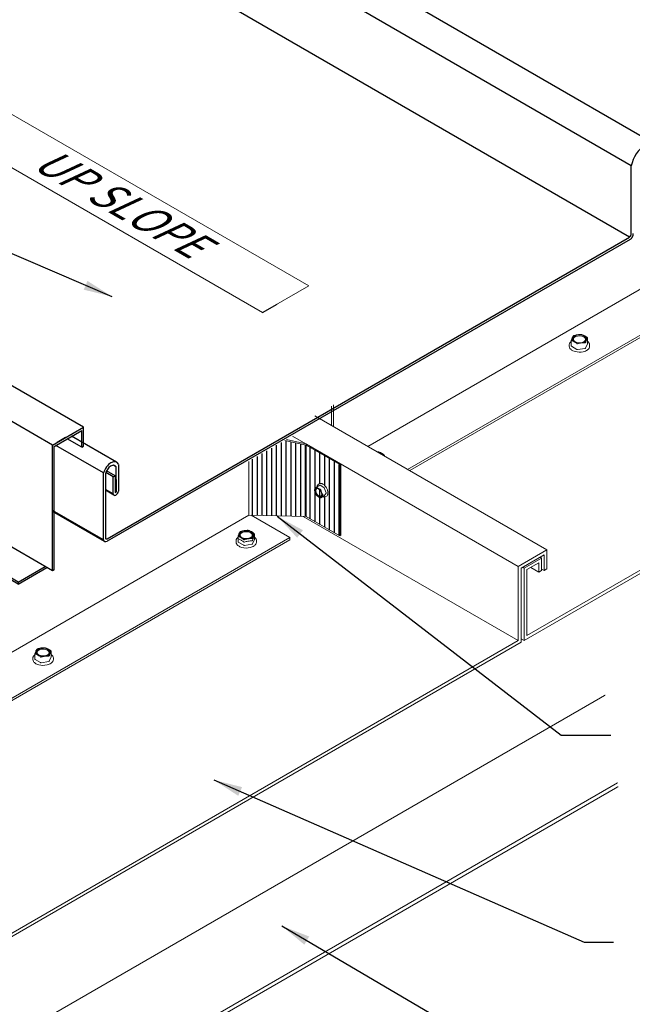
# Model space of a CAD drawing. Units: inches. Extents: x 3203 to 3314, y 21 to 121.
# Drawn here: x 3269 to 3285, y 36 to 62 of the extents above; entities that cross this region are included whole.
import ezdxf

# ---------------------------------------------------------------- set-up
doc = ezdxf.new("R2010")
doc.units = ezdxf.units.IN
doc.header["$MEASUREMENT"] = 0
doc.linetypes.add('HIDDEN', pattern=[0.375, 0.25, -0.125])
for name, color, linetype in [('000wipeouts', 255, 'Continuous'), ('anchor', 1, 'Continuous'), ('existing const', 13, 'Continuous'), ('RH', 3, 'Continuous'), ('TEXT', 4, 'Continuous')]:
    doc.layers.add(name, color=color, linetype=linetype)
doc.layers.add('EXISTING', color=2, linetype='HIDDEN', lineweight=25)
doc.styles.add('ROMANS', font='ROMANS.shx')
doc.dimstyles.new('RH_dim', dxfattribs={"dimscale": 4, "dimtxt": 0.078125, "dimasz": 0.09375, "dimexe": 0.06, "dimexo": 0.06, "dimgap": 0.046875, "dimtad": 1, "dimdec": 4, "dimzin": 0, "dimdsep": 46, "dimlunit": 4, "dimtxsty": 'ROMANS', "dimcen": 0.125, "dimdle": 5, "dimclrd": 2, "dimclre": 2, "dimclrt": 256, "dimadec": 0, "dimazin": 0, "dimtfac": 0.25, "dimtdec": 4, "dimtmove": 2, "dimatfit": 3, "dimfxl": 1, "dimfrac": 2, "dimtolj": 1, "dimtzin": 0, "dimarcsym": 0})

# ---------------------------------------------------------------- blocks, each defined once
blk = doc.blocks.new('A$C35D50AE9')
at = {"color": 1, "linetype": 'Continuous', "ltscale": 0.85}
for p, q in [((0.1591, 1.6273), (0, 2.0941)), ((0, 2.0941), (0.8086, 2.0023)), ((0.6836, 1.9301), (0.8086, 2.0023)), ((0.1591, 1.6273), (0.2841, 1.6995)), ((3.2277, 0), (3.3527, 0.0722))]:
    blk.add_line(p, q, dxfattribs=at)
at = {"layer": 'EXISTING', "color": 1, "linetype": 'Continuous', "lineweight": 0}
for p, q in [((0.6836, 1.9301), (3.6272, 0.2307)), ((0.2841, 1.6995), (3.2277, 0)), ((3.2277, 0), (3.6272, 0.2307))]:
    blk.add_line(p, q, dxfattribs=at)
blk = doc.blocks.new('A$C540D2080')
at = {"ltscale": 0.85, "xscale": 1.875, "yscale": 1.875, "zscale": 1.875}
blk.add_blockref('A$C35D50AE9', (0, 0), dxfattribs=at)
at = {"layer": 'TEXT', "color": 7, "insert": (2.523, 2.761), "char_height": 0.46875, "width": 12.27335, "attachment_point": 1, "rotation": 330, "style": 'ROMANS'}
blk.add_mtext('{\\Q35;\\C3;UP SLOPE}', dxfattribs=at)
blk = doc.blocks.new('A$C18F0129A')
at = {"color": 3, "ltscale": 0.85}
blk.add_blockref('A$C540D2080', (0, 0), dxfattribs=at)
blk = doc.blocks.new('CLIP')
at = {"color": 1, "extrusion": (1.66533e-16, 0.816497, 0.57735)}
for p, q in [((-4.116, 5.634), (-3.311, 6.098)), ((-4.116, 2.352), (-4.116, 5.634)), ((0, 3.257), (0.805, 3.722)), ((0.761, 3.206), (0.761, 3.64)), ((0.805, 3.665), (0.805, 3.722)), ((0.805, 3.231), (0.805, 3.693)), ((0, 1.219), (0, 3.257)), ((0.043, 1.188), (0.043, 3.227)), ((0.043, 0.025), (0.043, 3.081)), ((0.761, 3.206), (0.805, 3.231)), ((0, 0.006), (0, 3.056)), ((-4.496, 1.793), (-3.821, 2.183)), ((-0.888, -0.291), (-0.187, 0.114))]:
    blk.add_line(p, q, dxfattribs=at)
at = {"color": 1}
for p, q in [((0.805, 3.722), (-3.311, 6.098)), ((0, 3.257), (-4.116, 5.634)), ((0.043, 3.227), (0.761, 3.64)), ((0.761, 3.206), (0.385, 3.424)), ((0, 0), (-4.116, 2.377)), ((-3.211, 1.051), (-4.496, 1.793)), ((-4.496, 1.793), (-4.496, 1.738)), ((-0.888, -0.345), (-4.496, 1.738)), ((-0.888, -0.291), (-3.211, 1.051, -0.153)), ((-0.888, -0.345), (-0.143, 0.083)), ((-0.888, -0.291), (-0.888, -0.345))]:
    blk.add_line(p, q, dxfattribs=at)
at = {"color": 1, "linetype": 'HIDDEN', "extrusion": (1.66533e-16, 0.816497, 0.57735)}
for p, q in [((0.338, 3.452), (0, 3.257)), ((0.043, 0.025), (0, 0)), ((0.043, 0.025), (0, 0))]:
    blk.add_line(p, q, dxfattribs=at)
at = {"layer": 'existing const', "linetype": 'Continuous', "lineweight": 0}
for centre in [(-3.209, 1.454), (-2.281, 0.985)]:
    blk.add_ellipse(centre, major_axis=(-0.154, 0), ratio=0.57735, dxfattribs=at)
for centre, start_param, end_param in [((-3.209, 1.394), 3.926991, 5.936894), ((-3.209, 1.394), 3.487884, 3.926991), ((-2.281, 0.925), 3.926991, 5.936894), ((-2.281, 0.925), 3.487884, 3.926991)]:
    blk.add_ellipse(centre, major_axis=(-0.154, 0), ratio=0.57735, start_param=start_param, end_param=end_param, dxfattribs=at)

msp = doc.modelspace()

# ---------------------------------------------------------------- hatches: boundary and pattern name
at = {"layer": 'TEXT'}
h = msp.add_hatch(dxfattribs=at)
h.set_pattern_fill('ANSI31', color=8, angle=45, style=0)
h.paths.add_polyline_path([(3276.894, 50.969), (3276.339, 51.094), (3275.402, 50.553), (3275.402, 49.157), (3276.894, 49.121)])
h = msp.add_hatch(dxfattribs=at)
h.set_pattern_fill('ANSI31', color=8, angle=45, style=0)
h.paths.add_polyline_path([(3277.764, 50.467), (3276.894, 50.969), (3276.894, 49.121), (3277.764, 48.619)])
edge = h.paths.add_edge_path(flags=16)
edge.add_spline(control_points=[(3277.232, 49.97), (3277.24, 49.975), (3277.25, 49.978), (3277.272, 49.98), (3277.286, 49.978), (3277.314, 49.969), (3277.329, 49.961), (3277.357, 49.941), (3277.37, 49.928), (3277.396, 49.9), (3277.407, 49.884), (3277.428, 49.85), (3277.436, 49.832), (3277.449, 49.795), (3277.454, 49.777), (3277.458, 49.742), (3277.458, 49.726), (3277.454, 49.696), (3277.449, 49.683), (3277.436, 49.662), (3277.428, 49.653), (3277.418, 49.648)], knot_values=[5.497787, 5.497787, 5.497787, 5.497787, 5.7553, 5.7553, 6.078008, 6.078008, 6.401888, 6.401888, 6.725115, 6.725115, 7.048015, 7.048015, 7.37117, 7.37117, 7.694986, 7.694986, 8.018148, 8.018148, 8.333375, 8.333375, 8.63938, 8.63938, 8.63938, 8.63938], degree=3, periodic=0)
edge.add_line((3277.418, 49.648), (3277.4, 49.637))
edge.add_spline(control_points=[(3277.4, 49.637), (3277.391, 49.632), (3277.382, 49.629), (3277.359, 49.627), (3277.345, 49.629), (3277.329, 49.635), (3277.326, 49.636), (3277.324, 49.637)], knot_values=[4.859618, 4.859618, 4.859618, 4.859618, 5.117131, 5.117131, 5.439839, 5.439839, 5.497787, 5.497787, 5.497787, 5.497787], degree=3, periodic=0)
edge.add_line((3277.324, 49.637), (3277.271, 49.606))
edge.add_spline(control_points=[(3277.273, 49.608), (3277.273, 49.607), (3277.272, 49.606), (3277.269, 49.606), (3277.267, 49.606), (3277.265, 49.607)], knot_values=[0, 0, 0, 0, 0.0002, 0.0002, 0.0004, 0.0004, 0.0004, 0.0004], degree=3, periodic=0)
edge.add_spline(control_points=[(3277.265, 49.607), (3277.255, 49.611), (3277.245, 49.615), (3277.227, 49.623), (3277.218, 49.628), (3277.21, 49.633)], knot_values=[0.006297, 0.006297, 0.006297, 0.006297, 0.007341, 0.007341, 0.008385, 0.008385, 0.008385, 0.008385], degree=3, periodic=0)
edge.add_spline(control_points=[(3277.21, 49.633), (3277.202, 49.637), (3277.194, 49.642), (3277.179, 49.653), (3277.172, 49.659), (3277.166, 49.664)], knot_values=[0.004207, 0.004207, 0.004207, 0.004207, 0.005252, 0.005252, 0.006297, 0.006297, 0.006297, 0.006297], degree=3, periodic=0)
edge.add_spline(control_points=[(3277.166, 49.664), (3277.165, 49.666), (3277.163, 49.667), (3277.16, 49.671), (3277.159, 49.672), (3277.158, 49.674)], knot_values=[0, 0, 0, 0, 0.0002, 0.0002, 0.0004, 0.0004, 0.0004, 0.0004], degree=3, periodic=0)
edge.add_spline(control_points=[(3277.158, 49.674), (3277.146, 49.693), (3277.136, 49.714), (3277.127, 49.735)], knot_values=[0.002305, 0.002305, 0.002305, 0.002305, 0.004369, 0.004369, 0.004369, 0.004369], degree=3, periodic=0)
edge.add_spline(control_points=[(3277.127, 49.735), (3277.119, 49.757), (3277.113, 49.779), (3277.108, 49.802)], knot_values=[0.000223, 0.000223, 0.000223, 0.000223, 0.002305, 0.002305, 0.002305, 0.002305], degree=3, periodic=0)
edge.add_spline(control_points=[(3277.108, 49.802), (3277.108, 49.805), (3277.108, 49.807), (3277.108, 49.81), (3277.108, 49.812), (3277.108, 49.813)], knot_values=[0, 0, 0, 0, 0.0002, 0.0002, 0.0004, 0.0004, 0.0004, 0.0004], degree=3, periodic=0)
edge.add_spline(control_points=[(3277.108, 49.813), (3277.113, 49.822), (3277.119, 49.833), (3277.127, 49.845)], knot_values=[0.002305, 0.002305, 0.002305, 0.002305, 0.004369, 0.004369, 0.004369, 0.004369], degree=3, periodic=0)
edge.add_ellipse((3277.21, 49.742), major_axis=(0.067, -0.117), ratio=0.57735, start_angle=195, end_angle=255, ccw=False)
edge.add_spline(control_points=[(3277.108, 49.813), (3277.113, 49.822), (3277.119, 49.833), (3277.127, 49.845)], knot_values=[0.002305, 0.002305, 0.002305, 0.002305, 0.004369, 0.004369, 0.004369, 0.004369], degree=3, periodic=0)
edge.add_spline(control_points=[(3277.127, 49.845), (3277.136, 49.857), (3277.146, 49.87), (3277.158, 49.883)], knot_values=[0.000223, 0.000223, 0.000223, 0.000223, 0.002305, 0.002305, 0.002305, 0.002305], degree=3, periodic=0)
edge.add_spline(control_points=[(3277.166, 49.884), (3277.165, 49.885), (3277.163, 49.886), (3277.16, 49.886), (3277.159, 49.885), (3277.158, 49.883)], knot_values=[0, 0, 0, 0, 0.0002, 0.0002, 0.0004, 0.0004, 0.0004, 0.0004], degree=3, periodic=0)
edge.add_line((3277.161, 49.886), (3277.175, 49.894))
edge.add_spline(control_points=[(3277.175, 49.894), (3277.175, 49.895), (3277.175, 49.896), (3277.178, 49.911), (3277.182, 49.924), (3277.195, 49.945), (3277.204, 49.954), (3277.214, 49.959)], knot_values=[2.356194, 2.356194, 2.356194, 2.356194, 2.373132, 2.373132, 2.688359, 2.688359, 2.994364, 2.994364, 2.994364, 2.994364], degree=3, periodic=0)
edge.add_line((3277.214, 49.959), (3277.232, 49.97))
edge = h.paths.add_edge_path(flags=0)
edge.add_ellipse((3277.254, 49.924), major_axis=(-0.0065, 0.0112), ratio=0.57735, start_angle=315, end_angle=360, ccw=False)
edge.add_line((3277.254, 49.935), (3277.353, 49.878))
edge.add_ellipse((3277.353, 49.867), major_axis=(-0.0065, 0.0112), ratio=0.57735, start_angle=255, end_angle=315, ccw=False)
edge.add_line((3277.361, 49.868), (3277.411, 49.74))
edge.add_ellipse((3277.403, 49.739), major_axis=(-0.0065, 0.0112), ratio=0.57735, start_angle=195, end_angle=255, ccw=False)
edge.add_line((3277.412, 49.732), (3277.411, 49.729))
edge.add_ellipse((3277.403, 49.739), major_axis=(-0.0065, 0.0112), ratio=0.57735, start_angle=195, end_angle=255)
edge.add_line((3277.411, 49.74), (3277.361, 49.868))
edge.add_ellipse((3277.353, 49.867), major_axis=(-0.0065, 0.0112), ratio=0.57735, start_angle=255, end_angle=315)
edge.add_line((3277.353, 49.878), (3277.251, 49.936))
edge = h.paths.add_edge_path(flags=0)
edge.add_spline(control_points=[(3277.21, 49.852), (3277.218, 49.847), (3277.227, 49.843), (3277.245, 49.834), (3277.255, 49.831), (3277.265, 49.827)], knot_values=[0.007739, 0.007739, 0.007739, 0.007739, 0.008774, 0.008774, 0.009809, 0.009809, 0.009809, 0.009809], degree=3, periodic=0)
edge.add_spline(control_points=[(3277.265, 49.827), (3277.267, 49.826), (3277.269, 49.825), (3277.272, 49.821), (3277.273, 49.819), (3277.273, 49.817)], knot_values=[0, 0, 0, 0, 0.0002, 0.0002, 0.0004, 0.0004, 0.0004, 0.0004], degree=3, periodic=0)
edge.add_spline(control_points=[(3277.273, 49.817), (3277.278, 49.794), (3277.284, 49.771), (3277.292, 49.75)], knot_values=[0.002305, 0.002305, 0.002305, 0.002305, 0.004369, 0.004369, 0.004369, 0.004369], degree=3, periodic=0)
edge.add_spline(control_points=[(3277.292, 49.75), (3277.301, 49.728), (3277.311, 49.708), (3277.323, 49.689)], knot_values=[0.000223, 0.000223, 0.000223, 0.000223, 0.002305, 0.002305, 0.002305, 0.002305], degree=3, periodic=0)
edge.add_spline(control_points=[(3277.323, 49.689), (3277.324, 49.687), (3277.324, 49.685), (3277.324, 49.682), (3277.324, 49.68), (3277.323, 49.679)], knot_values=[0, 0, 0, 0, 0.0002, 0.0002, 0.0004, 0.0004, 0.0004, 0.0004], degree=3, periodic=0)
edge.add_spline(control_points=[(3277.323, 49.679), (3277.311, 49.665), (3277.3, 49.652), (3277.292, 49.64)], knot_values=[0.002305, 0.002305, 0.002305, 0.002305, 0.004369, 0.004369, 0.004369, 0.004369], degree=3, periodic=0)
edge.add_spline(control_points=[(3277.292, 49.64), (3277.284, 49.628), (3277.278, 49.618), (3277.273, 49.608)], knot_values=[0.000223, 0.000223, 0.000223, 0.000223, 0.002305, 0.002305, 0.002305, 0.002305], degree=3, periodic=0)
edge.add_ellipse((3277.21, 49.742), major_axis=(0.067, -0.117), ratio=0.57735, start_angle=315, end_angle=375)
edge.add_ellipse((3277.21, 49.742), major_axis=(0.067, -0.117), ratio=0.57735, start_angle=15, end_angle=75)
edge.add_ellipse((3277.21, 49.742), major_axis=(-0.067, 0.117), ratio=0.57735, start_angle=255, end_angle=255.0018)
edge.add_ellipse((3277.21, 49.742), major_axis=(-0.067, 0.117), ratio=0.57735, start_angle=255.0018, end_angle=315)
edge = h.paths.add_edge_path(flags=0)
edge.add_ellipse((3277.21, 49.742), major_axis=(-0.061, 0.105), ratio=0.57735, start_angle=320.0597, end_angle=579.9403, ccw=False)
edge.add_ellipse((3277.21, 49.742), major_axis=(-0.061, 0.105), ratio=0.57735, start_angle=219.9403, end_angle=320.0597, ccw=False)

# ---------------------------------------------------------------- linework, layer by layer
at = {"color": 1, "extrusion": (1.66533e-16, 0.816497, 0.57735)}
for p, q in [((3285.944, 58.775), (3242.643, 83.775)), ((3285.329, 58.216), (3242.027, 83.216)), ((3285.329, 56.454), (3285.329, 58.216)), ((3271.731, 48.547), (3285.282, 56.37)), ((3285.299, 56.308), (3271.847, 48.551)), ((3271.973, 50.531), (3270.807, 51.204)), ((3271.635, 50.253), (3270.397, 50.968)), ((3271.939, 50.179), (3271.713, 50.31)), ((3271.962, 50.408), (3271.887, 50.452)), ((3271.967, 49.766), (3271.962, 50.408)), ((3272.02, 50.475), (3272.02, 49.776)), ((3271.631, 48.518), (3271.635, 50.253)), ((3271.683, 50.232), (3271.683, 48.575)), ((3271.884, 50.148), (3271.691, 50.26)), ((3271.884, 50.148), (3271.939, 50.179)), ((3271.886, 49.709), (3271.884, 50.148)), ((3271.939, 50.179), (3271.939, 49.749)), ((3271.886, 49.709), (3271.683, 49.826)), ((3271.905, 49.676), (3271.683, 49.804)), ((3271.967, 49.766), (3271.939, 49.782)), ((3271.939, 49.749), (3271.967, 49.766)), ((3271.631, 48.518), (3270.309, 49.282)), ((3271.659, 48.477), (3270.309, 49.256)), ((3271.847, 48.551), (3271.731, 48.484))]:
    msp.add_line(p, q, dxfattribs=at)
at = {"color": 1}
msp.add_line((3285.282, 56.37), (3241.98, 81.37), dxfattribs=at)
for centre, major_axis, start_param, end_param in [((3285.686, 58.327), (0.259, 0.449), 5.724221, 8.412946), ((3285.28, 56.426), (0.0344, 0.0595), 3.957633, 5.497787), ((3285.299, 56.403), (-0.058, -0.101), 0.782052, 2.428622), ((3271.827, 50.278), (0.146, 0.253), 5.867916, 8.269251), ((3271.825, 50.258), (-0.106, -0.184), 2.780746, 5.168149), ((3271.954, 49.76), (-0.0486, -0.0841), 5.646559, 8.35881), ((3271.731, 48.603), (-0.073, -0.126), 5.726353, 7.068583), ((3271.731, 48.603), (-0.0343, -0.0595), 5.497787, 7.068583)]:
    msp.add_ellipse(centre, major_axis=major_axis, ratio=0.57735, start_param=start_param, end_param=end_param, dxfattribs=at)
at = {"layer": 'anchor', "linetype": 'Continuous', "lineweight": 0, "extrusion": (1.66533e-16, 0.816497, 0.57735)}
for p, q in [((3278.49, 50.94), (3289.318, 57.191)), ((3283.77, 53.69), (3283.77, 53.545)), ((3284.195, 53.75), (3284.195, 53.605)), ((3283.717, 53.57), (3283.717, 53.54)), ((3283.776, 53.538), (3283.918, 53.456)), ((3283.936, 53.453), (3284.129, 53.483)), ((3284.142, 53.491), (3284.194, 53.602)), ((3284.248, 53.57), (3284.248, 53.54)), ((3276.339, 51.094), (3276.894, 50.969)), ((3276.884, 51.007), (3276.384, 51.12)), ((3276.884, 51.007), (3277.792, 50.483)), ((3276.894, 50.969), (3276.894, 49.121)), ((3276.894, 49.121), (3276.894, 50.969)), ((3276.894, 50.969), (3277.764, 50.467)), ((3277.792, 50.483), (3277.764, 50.467)), ((3277.764, 50.467), (3277.764, 48.619)), ((3277.792, 50.483), (3277.792, 48.635)), ((3277.232, 49.97), (3277.214, 49.959)), ((3277.254, 49.935), (3277.353, 49.878)), ((3277.361, 49.868), (3277.411, 49.74)), ((3277.36, 49.657), (3277.272, 49.607)), ((3277.411, 49.729), (3277.361, 49.659)), ((3277.418, 49.648), (3277.4, 49.637)), ((3264.574, 42.905), (3275.402, 49.157)), ((3276.894, 49.121), (3275.402, 49.157)), ((3277.764, 48.619), (3276.894, 49.121)), ((3275.125, 48.466), (3275.125, 48.611)), ((3275.125, 48.466), (3275.125, 48.551)), ((3275.549, 48.524), (3275.497, 48.412)), ((3275.55, 48.526), (3275.55, 48.671)), ((3275.55, 48.526), (3275.55, 48.611)), ((3276.465, 48.515), (3276.465, 48.575)), ((3277.792, 48.635), (3277.764, 48.619)), ((3275.072, 48.461), (3275.072, 48.491)), ((3275.273, 48.377), (3275.131, 48.459)), ((3275.484, 48.404), (3275.29, 48.374)), ((3275.603, 48.461), (3275.603, 48.491)), ((3269.801, 45.447), (3269.801, 45.417)), ((3269.855, 45.567), (3269.855, 45.422)), ((3270.227, 45.368), (3270.278, 45.48)), ((3270.279, 45.627), (3270.279, 45.482)), ((3270.333, 45.447), (3270.333, 45.417)), ((3269.86, 45.415), (3270.002, 45.333)), ((3270.02, 45.33), (3270.213, 45.36))]:
    msp.add_line(p, q, dxfattribs=at)
at = {"layer": 'anchor', "linetype": 'Continuous', "lineweight": 0}
msp.add_line((3283.921, 53.599), (3283.921, 53.599), dxfattribs=at)
for points in [[(3283.77, 53.664, 0.044407), (3283.748, 53.643, 0.04558), (3283.733, 53.623, 0.052992), (3283.723, 53.602, 0.084677), (3283.717, 53.57)], [(3283.771, 53.693, 0.055193), (3283.771, 53.691, 0.066841), (3283.771, 53.689, 0.176711), (3283.773, 53.685, 0.07339), (3283.775, 53.684, 0.03254), (3283.776, 53.683)], [(3283.771, 53.693, -0.009391), (3283.784, 53.728, -0.012052), (3283.795, 53.755, -0.002091), (3283.797, 53.759)], [(3283.847, 53.651, 0.046667), (3283.785, 53.68, 0.00567), (3283.776, 53.683)], [(3283.797, 53.759, -0.021566), (3283.812, 53.787, -0.018409), (3283.823, 53.805)], [(3283.836, 53.813, 0.027639), (3283.831, 53.811, 0.021497), (3283.828, 53.809, 0.023085), (3283.826, 53.808, 0.03029), (3283.824, 53.807, 0.024483), (3283.824, 53.806, 0.030788), (3283.823, 53.805)], [(3283.836, 53.813, -0.016253), (3283.878, 53.826, -0.020025), (3283.921, 53.835, -0.006442), (3283.933, 53.837)], [(3283.918, 53.601, 0.014935), (3283.887, 53.625, 0.020011), (3283.856, 53.646, 0.006524), (3283.847, 53.651)], [(3283.933, 53.837, -0.027472), (3283.988, 53.842, -0.018061), (3284.03, 53.843)], [(3284.032, 53.623, 0.02128), (3283.99, 53.614, 0.021984), (3283.936, 53.598)], [(3284.048, 53.84, 0.02055), (3284.044, 53.841, 0.02843), (3284.037, 53.842, 0.022827), (3284.03, 53.843)], [(3284.129, 53.628, 0.023449), (3284.075, 53.627, 0.021623), (3284.032, 53.623)], [(3284.048, 53.84), (3284.048, 53.84, -0.052439), (3284.119, 53.808)], [(3284.119, 53.808, -0.021434), (3284.15, 53.789, -0.016734), (3284.181, 53.765, -0.003824), (3284.19, 53.758)], [(3284.129, 53.628, 0.075482), (3284.135, 53.629, 0.082858), (3284.138, 53.631, 0.157831), (3284.142, 53.636)], [(3284.168, 53.701, 0.00985), (3284.16, 53.683, 0.009874), (3284.149, 53.654, 0.004436), (3284.142, 53.636)], [(3284.194, 53.748, 0.023903), (3284.18, 53.724, 0.016978), (3284.168, 53.701)], [(3284.194, 53.748, 0.133987), (3284.195, 53.75, 0.071044), (3284.195, 53.751, 0.055818), (3284.194, 53.752, 0.042247), (3284.193, 53.754, 0.031731), (3284.192, 53.756, 0.028226), (3284.19, 53.757, 0.009909), (3284.19, 53.758)], [(3284.248, 53.57, 0.076795), (3284.244, 53.599, 0.054227), (3284.234, 53.62, 0.047201), (3284.22, 53.641, 0.040281), (3284.201, 53.659, 0.010368), (3284.195, 53.664)], [(3283.717, 53.54, 0.150139), (3283.735, 53.483, 0.054745), (3283.756, 53.459, 0.039032), (3283.779, 53.44, 0.042466), (3283.815, 53.419, 0.044322), (3283.87, 53.399, 0.122397), (3284.083, 53.396, 0.041895), (3284.14, 53.414, 0.051377), (3284.187, 53.44, 0.052832), (3284.216, 53.465, 0.104286), (3284.243, 53.509, 0.08245), (3284.248, 53.54)], [(3283.918, 53.601, 0.130315), (3283.926, 53.598, 0.058216), (3283.93, 53.597, 0.065826), (3283.936, 53.598)], [(3277.127, 49.845, 0.021566), (3277.115, 49.826, 0.018409), (3277.108, 49.813)], [(3277.108, 49.802, -0.024504), (3277.108, 49.806, -0.020557), (3277.108, 49.808, -0.022092), (3277.108, 49.81, -0.022402), (3277.108, 49.811, -0.020864), (3277.108, 49.812, -0.02673), (3277.108, 49.812, -0.023271), (3277.108, 49.813)], [(3277.108, 49.802, 0.016253), (3277.115, 49.772, 0.023307), (3277.126, 49.739, 0.003219), (3277.127, 49.735)], [(3277.158, 49.883, 0.010734), (3277.139, 49.861, 0.01242), (3277.127, 49.845)], [(3277.158, 49.883, -0.066422), (3277.159, 49.885, -0.076287), (3277.161, 49.886, -0.147197), (3277.163, 49.886, -0.080413), (3277.165, 49.885, -0.03254), (3277.166, 49.884)], [(3277.21, 49.852, -0.04967), (3277.168, 49.882, -0.002838), (3277.166, 49.884)], [(3277.214, 49.959, 0.085158), (3277.196, 49.945, 0.053439), (3277.187, 49.931, 0.039773), (3277.181, 49.918, 0.040281), (3277.176, 49.9, 0.010368), (3277.175, 49.894)], [(3277.265, 49.827, -0.014903), (3277.24, 49.837, -0.020042), (3277.216, 49.849, -0.006521), (3277.21, 49.852)], [(3277.418, 49.648, 0.140592), (3277.445, 49.676, 0.048592), (3277.452, 49.694, 0.041175), (3277.456, 49.713, 0.03486), (3277.458, 49.735, 0.048054), (3277.454, 49.774, 0.068972), (3277.428, 49.848, 0.079782), (3277.371, 49.927, 0.043406), (3277.34, 49.953, 0.042498), (3277.314, 49.968, 0.037945), (3277.295, 49.975, 0.044765), (3277.276, 49.979, 0.157582), (3277.232, 49.97)], [(3277.265, 49.827, -0.146371), (3277.271, 49.823, -0.107733), (3277.273, 49.817)], [(3277.292, 49.75, -0.02128), (3277.282, 49.778, -0.021984), (3277.273, 49.817)], [(3277.127, 49.735, 0.027472), (3277.143, 49.7, 0.018061), (3277.158, 49.674)], [(3277.166, 49.664, -0.025282), (3277.164, 49.667, -0.045613), (3277.158, 49.674)], [(3277.166, 49.664), (3277.166, 49.664, 0.052442), (3277.21, 49.633)], [(3277.21, 49.633, 0.021447), (3277.233, 49.621, 0.012555), (3277.25, 49.613, 0.008252), (3277.265, 49.607)], [(3277.273, 49.608, -0.133987), (3277.272, 49.607, -0.071044), (3277.271, 49.606, -0.049931), (3277.27, 49.606, -0.039248), (3277.269, 49.606, -0.036564), (3277.268, 49.606, -0.02093), (3277.267, 49.607, -0.021133), (3277.265, 49.607)], [(3277.273, 49.608, -0.023903), (3277.282, 49.625, -0.016978), (3277.292, 49.64)], [(3277.323, 49.689, -0.023449), (3277.304, 49.722, -0.021623), (3277.292, 49.75)], [(3277.292, 49.64, -0.013012), (3277.304, 49.656, -0.011154), (3277.323, 49.679)], [(3277.323, 49.689, -0.075482), (3277.324, 49.686, -0.072108), (3277.324, 49.683, -0.168808), (3277.323, 49.679)], [(3277.324, 49.637, 0.038195), (3277.342, 49.631, 0.044578), (3277.36, 49.628, 0.051951), (3277.376, 49.629, 0.092205), (3277.4, 49.637)], [(3275.125, 48.586, 0.044407), (3275.103, 48.565, 0.04558), (3275.087, 48.544, 0.052992), (3275.077, 48.523, 0.084677), (3275.072, 48.491)], [(3275.131, 48.604, -0.07268), (3275.128, 48.605, -0.117724), (3275.126, 48.608, -0.093444), (3275.125, 48.61, -0.066248), (3275.125, 48.612, -0.051084), (3275.126, 48.615)], [(3275.131, 48.544, -0.071183), (3275.128, 48.545, -0.113859), (3275.126, 48.547, -0.097271), (3275.125, 48.55, -0.033401), (3275.125, 48.551)], [(3275.152, 48.68, 0.00985), (3275.144, 48.661, 0.009874), (3275.132, 48.632, 0.004436), (3275.126, 48.615)], [(3275.131, 48.604), (3275.131, 48.604, -0.052439), (3275.202, 48.573)], [(3275.131, 48.544), (3275.131, 48.544, -0.052439), (3275.202, 48.512)], [(3275.178, 48.726, 0.023903), (3275.163, 48.703, 0.016978), (3275.152, 48.68)], [(3275.178, 48.726, -0.033818), (3275.178, 48.727, -0.025569), (3275.179, 48.728, -0.02553), (3275.18, 48.729, -0.024781), (3275.182, 48.73, -0.019641), (3275.184, 48.731, -0.026555), (3275.189, 48.733, -0.007952), (3275.191, 48.734)], [(3275.288, 48.758, 0.02128), (3275.245, 48.75, 0.021984), (3275.191, 48.734)], [(3275.202, 48.573, -0.021434), (3275.233, 48.553, -0.016734), (3275.264, 48.53, -0.003824), (3275.273, 48.522)], [(3275.202, 48.512, -0.021434), (3275.233, 48.493, -0.016734), (3275.264, 48.469, -0.003824), (3275.273, 48.462)], [(3275.29, 48.52, -0.09559), (3275.283, 48.519, -0.140178), (3275.273, 48.522, -0.017976), (3275.273, 48.522)], [(3275.385, 48.764, 0.023449), (3275.33, 48.763, 0.021623), (3275.288, 48.758)], [(3275.29, 48.52, -0.016253), (3275.333, 48.532, -0.020025), (3275.375, 48.542, -0.006442), (3275.387, 48.544)], [(3275.385, 48.764, -0.038973), (3275.396, 48.763, -0.022112), (3275.401, 48.762, -0.009272), (3275.402, 48.761)], [(3275.387, 48.544, -0.027472), (3275.442, 48.549, -0.018061), (3275.484, 48.55)], [(3275.473, 48.73, 0.046667), (3275.411, 48.758, 0.00567), (3275.402, 48.761)], [(3275.544, 48.679, 0.014935), (3275.513, 48.703, 0.020011), (3275.482, 48.724, 0.006524), (3275.473, 48.73)], [(3275.497, 48.557, -0.163919), (3275.493, 48.552, -0.073825), (3275.49, 48.55, -0.0766), (3275.484, 48.55, -0.003769), (3275.484, 48.55)], [(3275.497, 48.557, -0.009391), (3275.51, 48.592, -0.012052), (3275.521, 48.619, -0.002091), (3275.523, 48.622)], [(3275.497, 48.497, -0.009391), (3275.51, 48.532, -0.012052), (3275.521, 48.559, -0.002091), (3275.523, 48.562)], [(3275.523, 48.622, -0.021566), (3275.538, 48.651, -0.018409), (3275.549, 48.669)], [(3275.523, 48.562, -0.021566), (3275.538, 48.591, -0.018409), (3275.549, 48.609)], [(3275.544, 48.679, -0.02561), (3275.546, 48.678, -0.043492), (3275.548, 48.675, -0.041273), (3275.549, 48.674, -0.055191), (3275.55, 48.672, -0.070023), (3275.55, 48.671, -0.133468), (3275.549, 48.669)], [(3275.55, 48.611, -0.057484), (3275.55, 48.61, -0.092317), (3275.549, 48.609)], [(3275.603, 48.491, 0.076795), (3275.599, 48.52, 0.054227), (3275.589, 48.542, 0.047201), (3275.575, 48.562, 0.040281), (3275.556, 48.581, 0.010368), (3275.55, 48.586)], [(3275.072, 48.461, 0.150139), (3275.09, 48.404, 0.054745), (3275.111, 48.38, 0.039032), (3275.133, 48.361, 0.042466), (3275.17, 48.34, 0.044322), (3275.225, 48.32, 0.122397), (3275.438, 48.317, 0.041895), (3275.495, 48.335, 0.051377), (3275.542, 48.361, 0.052832), (3275.571, 48.387, 0.104286), (3275.598, 48.43, 0.08245), (3275.603, 48.461)], [(3275.29, 48.459, -0.09559), (3275.283, 48.458, -0.140178), (3275.273, 48.461, -0.017976), (3275.273, 48.462)], [(3275.29, 48.459, -0.016253), (3275.333, 48.472, -0.020025), (3275.375, 48.482, -0.006442), (3275.387, 48.484)], [(3275.387, 48.484, -0.027472), (3275.442, 48.489, -0.018061), (3275.484, 48.489)], [(3275.497, 48.497, -0.163919), (3275.493, 48.492, -0.073825), (3275.49, 48.49, -0.0766), (3275.484, 48.489, -0.003769), (3275.484, 48.489)], [(3269.92, 45.69, -0.016253), (3269.962, 45.703, -0.020025), (3270.005, 45.712, -0.006442), (3270.017, 45.714)], [(3270.017, 45.714, -0.027472), (3270.072, 45.719, -0.018061), (3270.114, 45.72)], [(3270.132, 45.717, 0.02055), (3270.129, 45.718, 0.02843), (3270.121, 45.719, 0.022827), (3270.114, 45.72)], [(3270.132, 45.717), (3270.132, 45.717, -0.052439), (3270.203, 45.685)], [(3269.855, 45.541, 0.044407), (3269.832, 45.52, 0.04558), (3269.817, 45.5, 0.052992), (3269.807, 45.479, 0.084677), (3269.801, 45.447)], [(3269.855, 45.57, -0.009391), (3269.868, 45.605, -0.012052), (3269.88, 45.632, -0.002091), (3269.881, 45.636)], [(3269.855, 45.57, 0.055193), (3269.855, 45.568, 0.066841), (3269.855, 45.566, 0.176711), (3269.857, 45.562, 0.07339), (3269.859, 45.561, 0.03254), (3269.86, 45.56)], [(3269.931, 45.528, 0.046667), (3269.869, 45.557, 0.00567), (3269.86, 45.56)], [(3269.881, 45.636, -0.021566), (3269.896, 45.664, -0.018409), (3269.907, 45.682)], [(3269.92, 45.69, 0.027639), (3269.915, 45.688, 0.021497), (3269.912, 45.686, 0.023085), (3269.91, 45.685, 0.03029), (3269.908, 45.684, 0.024483), (3269.908, 45.683, 0.030788), (3269.907, 45.682)], [(3270.002, 45.478, 0.014935), (3269.971, 45.502, 0.020011), (3269.94, 45.523, 0.006524), (3269.931, 45.528)], [(3270.002, 45.478, 0.130315), (3270.01, 45.475, 0.058216), (3270.014, 45.474, 0.065826), (3270.02, 45.475)], [(3270.117, 45.5, 0.02128), (3270.074, 45.491, 0.021984), (3270.02, 45.475)], [(3270.213, 45.505, 0.023449), (3270.159, 45.504, 0.021623), (3270.117, 45.5)], [(3270.203, 45.685, -0.021434), (3270.234, 45.666, -0.016734), (3270.265, 45.642, -0.003824), (3270.274, 45.635)], [(3270.213, 45.505, 0.075482), (3270.219, 45.506, 0.082858), (3270.223, 45.508, 0.157831), (3270.227, 45.513)], [(3270.252, 45.578, 0.00985), (3270.244, 45.56, 0.009874), (3270.233, 45.531, 0.004436), (3270.227, 45.513)], [(3270.278, 45.625, 0.023903), (3270.264, 45.601, 0.016978), (3270.252, 45.578)], [(3270.278, 45.625, 0.133987), (3270.279, 45.627, 0.071044), (3270.279, 45.628, 0.055818), (3270.278, 45.629, 0.042247), (3270.278, 45.631, 0.031731), (3270.276, 45.633, 0.028226), (3270.275, 45.634, 0.009909), (3270.274, 45.635)], [(3270.333, 45.447, 0.076795), (3270.328, 45.476, 0.054227), (3270.319, 45.497, 0.047201), (3270.304, 45.518, 0.040281), (3270.285, 45.536, 0.010368), (3270.279, 45.541)], [(3269.801, 45.417, 0.150139), (3269.82, 45.36, 0.054745), (3269.84, 45.336, 0.039032), (3269.863, 45.317, 0.042466), (3269.9, 45.296, 0.044322), (3269.954, 45.276, 0.122397), (3270.168, 45.273, 0.041895), (3270.224, 45.291, 0.051377), (3270.271, 45.317, 0.052832), (3270.3, 45.342, 0.104286), (3270.327, 45.386, 0.08245), (3270.333, 45.417)]]:
    msp.add_lwpolyline(points, format="xyb", dxfattribs=at)
for centre, major_axis, start_param, end_param in [((3283.983, 53.73), (-0.192, 0), 6.021386, 7.068583), ((3283.983, 53.73), (-0.192, 0), 4.974188, 6.021386), ((3283.983, 53.715), (0.158, 0), 0.785398, 3.711932), ((3283.983, 53.73), (-0.192, 0), 0.785398, 1.832596), ((3283.983, 53.73), (0.192, 0), 0.785398, 1.832596), ((3283.983, 53.73), (-0.192, 0), 1.832596, 2.879793), ((3283.983, 53.715), (0.158, 0), 5.712846, 7.068583), ((3283.983, 53.73), (-0.192, 0), 2.879793, 3.926991), ((3283.789, 53.545), (0.0184, 0), 3.141593, 3.926991), ((3283.931, 53.463), (0.0184, 0), 3.926991, 4.974188), ((3284.125, 53.493), (0.0184, 0), 4.974188, 6.021386), ((3284.177, 53.605), (0.0184, 0), 6.021386, 6.283185), ((3277.21, 49.742), (0.067, -0.117), 3.403392, 4.45059), ((3277.21, 49.742), (0.067, -0.117), 2.356194, 3.403392), ((3277.219, 49.748), (-0.0554, 0.0959), 5.712846, 9.995117), ((3277.21, 49.742), (-0.067, 0.117), 4.45059, 5.497787), ((3277.254, 49.924), (-0.0065, 0.0112), 5.497787, 6.283185), ((3277.353, 49.867), (-0.0065, 0.0112), 4.45059, 5.497787), ((3277.21, 49.742), (0.067, -0.117), 4.45059, 5.497787), ((3277.21, 49.742), (0.067, -0.117), 5.497787, 6.544985), ((3277.21, 49.742), (0.067, -0.117), 0.261799, 1.308997), ((3277.353, 49.669), (-0.0065, 0.0112), 3.141593, 3.403392), ((3277.403, 49.739), (-0.0065, 0.0112), 3.403392, 4.45059), ((3275.337, 48.651), (-0.192, 0), 3.926991, 4.974188), ((3275.337, 48.651), (-0.192, 0), 6.021386, 7.068583), ((3275.337, 48.651), (-0.192, 0), 4.974188, 6.021386), ((3275.337, 48.636), (-0.158, 0), 2.571253, 6.853525), ((3275.337, 48.651), (-0.192, 0), 0.785398, 1.832596), ((3275.337, 48.651), (-0.192, 0), 1.832596, 2.879793), ((3275.337, 48.651), (-0.192, 0), 2.879793, 3.926991), ((3275.337, 48.576), (-0.158, 0), 2.857613, 2.857651), ((3275.531, 48.526), (-0.0184, 0), 2.879793, 3.141593), ((3275.144, 48.466), (0.0184, 0), 3.141593, 3.926991), ((3275.286, 48.385), (0.0184, 0), 3.926991, 4.974188), ((3275.479, 48.415), (-0.0184, 0), 1.832596, 2.879793), ((3270.067, 45.607), (-0.192, 0), 4.974188, 6.021386), ((3270.067, 45.607), (0.192, 0), 0.785398, 1.832596), ((3270.067, 45.607), (-0.192, 0), 6.021386, 7.068583), ((3270.067, 45.592), (0.158, 0), 0.785398, 3.711932), ((3270.067, 45.607), (-0.192, 0), 0.785398, 1.832596), ((3270.067, 45.607), (-0.192, 0), 1.832596, 2.879793), ((3270.067, 45.592), (0.158, 0), 5.712846, 7.068583), ((3270.067, 45.607), (-0.192, 0), 2.879793, 3.926991), ((3270.261, 45.482), (0.0184, 0), 6.021386, 6.283185), ((3269.873, 45.422), (0.0184, 0), 3.141593, 3.926991), ((3270.015, 45.34), (0.0184, 0), 3.926991, 4.974188), ((3270.209, 45.37), (0.0184, 0), 4.974188, 6.021386)]:
    msp.add_ellipse(centre, major_axis=major_axis, ratio=0.57735, start_param=start_param, end_param=end_param, dxfattribs=at)
for centre, major_axis in [((3283.983, 53.73), (0.174, 0)), ((3277.21, 49.742), (-0.061, 0.105)), ((3275.337, 48.651), (-0.174, 0)), ((3270.067, 45.607), (0.174, 0))]:
    msp.add_ellipse(centre, major_axis=major_axis, ratio=0.57735, dxfattribs=at)
at = {"layer": 'existing const', "linetype": 'Continuous', "lineweight": 0, "extrusion": (1.66533e-16, 0.816497, 0.57735)}
for p, q in [((3282.547, 45.905), (3296.385, 53.895)), ((3296.311, 53.938), (3282.622, 46.035)), ((3298.427, 52.448), (3246.564, 22.505)), ((3283.139, 48.256), (3277.117, 51.733)), ((3301.036, 51.493), (3249.172, 21.55)), ((3301.082, 51.413), (3249.219, 21.47)), ((3276.884, 51.007), (3276.536, 51.208)), ((3282.395, 47.826), (3276.897, 51)), ((3278.924, 50.708), (3278.924, 50.689)), ((3277.247, 49.936), (3277.16, 49.885)), ((3282.395, 45.903), (3276.818, 49.123)), ((3283.139, 48.256), (3282.395, 47.826)), ((3283.139, 47.763), (3283.139, 48.256)), ((3282.469, 47.783), (3283.065, 48.127)), ((3282.997, 48.046), (3282.547, 47.787)), ((3282.997, 48.046), (3282.961, 48.067)), ((3282.997, 47.722), (3282.997, 48.046)), ((3283.065, 48.127), (3283.065, 47.72)), ((3282.395, 47.826), (3282.395, 45.903)), ((3282.469, 45.86), (3282.469, 47.783)), ((3282.547, 47.787), (3282.512, 47.807)), ((3282.547, 47.787), (3282.547, 45.905)), ((3282.622, 47.744), (3282.927, 47.92)), ((3282.721, 47.801), (3282.927, 47.682)), ((3282.927, 47.682), (3282.927, 47.92)), ((3283.065, 47.72), (3282.997, 47.759)), ((3283.065, 47.72), (3283.139, 47.763)), ((3282.622, 46.035), (3282.622, 47.744)), ((3282.927, 47.682), (3282.997, 47.722)), ((3268.631, 37.871), (3282.469, 45.86)), ((3282.395, 45.903), (3268.706, 38)), ((3282.547, 45.905), (3282.469, 45.95))]:
    msp.add_line(p, q, dxfattribs=at)
at = {"layer": 'existing const', "linetype": 'Continuous', "lineweight": 0}
for points in [[(3278.731, 50.801), (3278.731, 50.801, -0.0119), (3278.759, 50.801)], [(3278.777, 50.798, 0.02055), (3278.774, 50.799, 0.02843), (3278.766, 50.8, 0.022827), (3278.759, 50.801)], [(3278.777, 50.798), (3278.777, 50.798, -0.052439), (3278.848, 50.767)], [(3278.848, 50.767, -0.021434), (3278.879, 50.747, -0.016734), (3278.91, 50.723, -0.003824), (3278.919, 50.716)], [(3278.924, 50.706), (3278.924, 50.706, 0.012865), (3278.916, 50.694)], [(3278.924, 50.706, 0.133987), (3278.924, 50.708, 0.071044), (3278.924, 50.709, 0.055818), (3278.924, 50.711, 0.042247), (3278.923, 50.712, 0.031731), (3278.922, 50.714, 0.028226), (3278.92, 50.716, 0.009909), (3278.919, 50.716)]]:
    msp.add_lwpolyline(points, format="xyb", dxfattribs=at)
for major_axis, start_param, end_param in [((0.192, 0), 0.785398, 1.448554), ((0.174, 0), 0.273346, 1.297451), ((-0.192, 0), 3.263835, 3.926991)]:
    msp.add_ellipse((3278.712, 50.688), major_axis=major_axis, ratio=0.57735, start_param=start_param, end_param=end_param, dxfattribs=at)
at = {"layer": 'RH', "linetype": 'Continuous', "lineweight": 0, "extrusion": (1.66533e-16, 0.816497, 0.57735)}
for p, q in [((3279.525, 50.342), (3290.381, 56.61)), ((3279.578, 50.312), (3290.381, 56.549)), ((3277.552, 51.481), (3277.552, 51.984)), ((3277.604, 52.014), (3277.604, 51.451)), ((3275.402, 49.157), (3275.402, 50.553)), ((3276.465, 48.575), (3275.461, 49.155)), ((3265.609, 42.308), (3276.465, 48.575)), ((3265.662, 42.278), (3276.465, 48.515))]:
    msp.add_line(p, q, dxfattribs=at)

# ---------------------------------------------------------------- block references
at = {"color": 1}
msp.add_blockref('CLIP', (3270.309, 47.715), dxfattribs=at)
at = {"layer": 'TEXT', "xscale": 1.6, "yscale": 1.6, "zscale": 1.6}
msp.add_blockref('A$C18F0129A', (3266.078, 54.409), dxfattribs=at)

# ---------------------------------------------------------------- leaders
at = {"layer": 'TEXT'}
for points in [[(3271.859, 54.823), (3267.484, 56.694), (3259.612, 56.694)], [(3276.139, 49.128), (3283.51, 43.455), (3285.008, 43.455)], [(3276.261, 38.505), (3282.426, 34.891), (3285.141, 34.891)]]:
    msp.add_leader(points, dimstyle='RH_dim', override={"dimscale": 8}, dxfattribs=at)

# ---------------------------------------------------------------- next in the draw order: wipeouts: each hides what was drawn before it
msp.add_wipeout([(3284.734, 40.533), (3299.9, 40.533), (3298.213, 39.217), (3285.27, 39.217)]).dxf.layer = '000wipeouts'

# ---------------------------------------------------------------- next in the draw order: leaders
msp.add_leader([(3274.493, 42.293), (3284.106, 38.083), (3284.87, 38.083)], dimstyle='RH_dim', override={"dimscale": 8}, dxfattribs=at)

# ---------------------------------------------------------------- next in the draw order: wipeouts: each hides what was drawn before it
msp.add_wipeout([(3284.408, 46.258), (3293.98, 46.258), (3294.344, 41.312), (3285.325, 39.723)]).dxf.layer = '000wipeouts'

doc.saveas('drawing.dxf')
